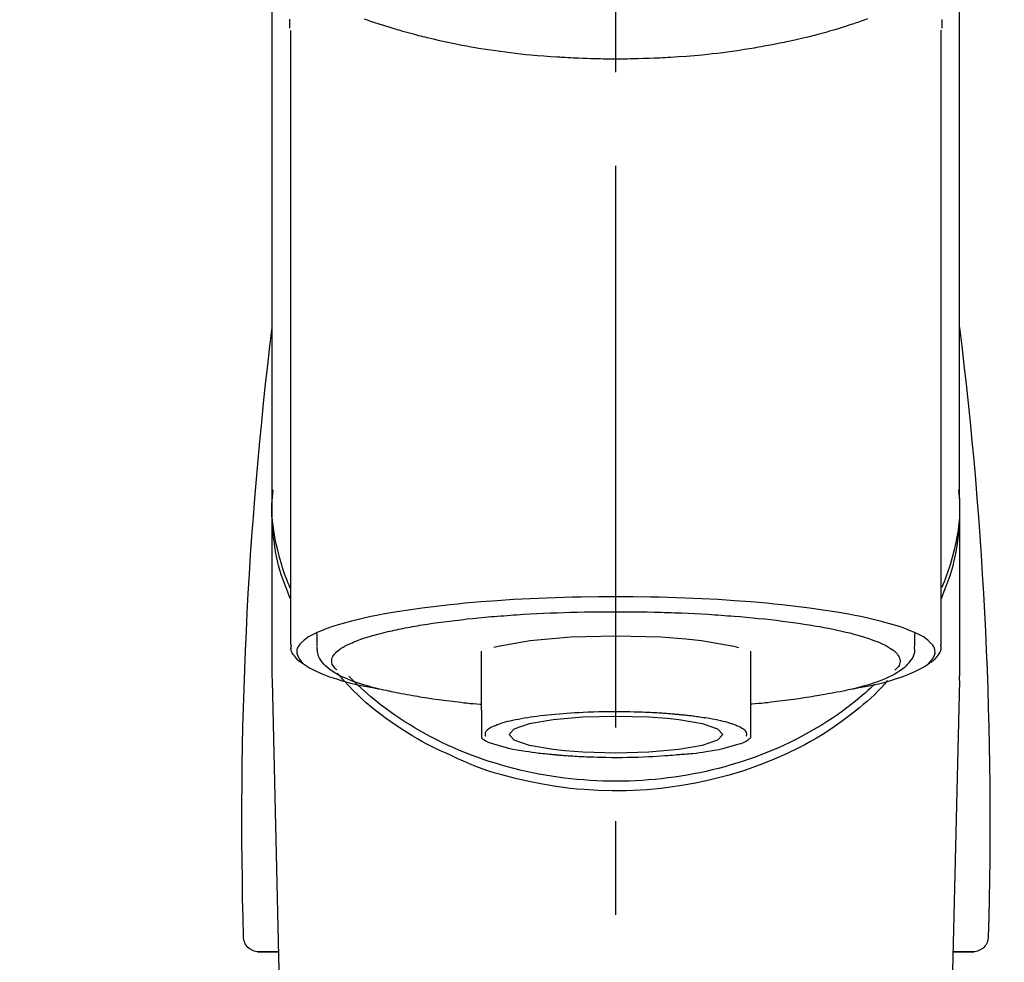
# Model space of a CAD drawing. Extents: x 0 to 26473, y -22065 to -13195.
# Drawn here: x 16650 to 16716, y -18966 to -18903 of the extents above; entities that cross this region are included whole.
import ezdxf

# ---------------------------------------------------------------- set-up
doc = ezdxf.new("R2010")
doc.units = 0
doc.header["$LTSCALE"] = 50
doc.header["$MEASUREMENT"] = 0
doc.linetypes.add('CENTER2', pattern=[1.125, 0.75, -0.125, 0.125, -0.125])
doc.layers.get('0').update_dxf_attribs({"linetype": 'CONTINUOUS'})
doc.layers.add('150-機器', color=8, linetype='CONTINUOUS')
doc.layers.add('160-文字', color=254, linetype='CONTINUOUS')
doc.styles.add('KH001', font='txt')
doc.dimstyles.new('KH1xx030', dxfattribs={"dimscale": 30, "dimtxt": 2, "dimasz": 0.6, "dimexe": 0.3, "dimexo": 1.2, "dimgap": 0.5, "dimtad": 3, "dimdec": 1, "dimdsep": 46, "dimlunit": 6, "dimtxsty": 'KH001', "dimblk": 'DOT', "dimcen": 1, "dimdle": 1, "dimclrd": 256, "dimclre": 256, "dimclrt": 256, "dimadec": 0, "dimazin": 0, "dimtfac": 1, "dimtdec": 1, "dimtix": 1, "dimtmove": 2, "dimatfit": 3, "dimldrblk": 'CLOSEDBLANK', "dimfxl": 1, "dimtolj": 1, "dimtzin": 0, "dimlwd": -1, "dimlwe": -1, "dimarcsym": 0})

# ---------------------------------------------------------------- blocks, each defined once
blk = doc.blocks.new('F402_S')
at = {"layer": '150-機器', "color": 161, "linetype": 'CENTER2'}
blk.add_line((0, -72.081), (0, 259.906), dxfattribs=at)
at = {"layer": '150-機器', "color": 13, "linetype": 'Continuous'}
for p, q in [((-21.692, 199.464), (-21.692, 158.437)), ((21.692, 158.437), (21.692, 199.445)), ((-22.939, 168.228), (-22.939, 156.358)), ((22.939, 156.358), (22.939, 167.57)), ((-19.947, 159.189), (-19.947, 158.339)), ((19.947, 158.339), (19.947, 159.189)), ((-8.976, 158.006), (-8.976, 154.077)), ((8.976, 154.077), (8.976, 158.006)), ((-22.936, 156.054), (-22.939, 156.358)), ((-22.936, 156.054), (-20.947, 71.245)), ((20.947, 71.245), (22.936, 156.054)), ((22.936, 156.054), (22.939, 156.358)), ((-23.929, 137.943), (-22.511, 137.943)), ((-22.511, 137.943), (-23.905, 137.943)), ((22.511, 137.943), (23.929, 137.943)), ((23.905, 137.943), (22.511, 137.943))]:
    blk.add_line(p, q, dxfattribs=at)
for points in [[(-22.939, 168.228), (-22.939, 172.518), (-22.939, 176.809), (-22.939, 181.099), (-22.939, 185.39), (-22.939, 189.68), (-22.939, 193.971), (-22.939, 198.261), (-22.939, 202.551), (-22.939, 206.842), (-22.939, 211.132), (-22.939, 215.423), (-22.939, 219.713)], [(22.939, 168.228), (22.939, 172.518), (22.939, 176.809), (22.939, 181.099), (22.939, 185.39), (22.939, 189.68), (22.939, 193.97), (22.939, 198.261), (22.939, 202.551), (22.939, 206.842), (22.939, 211.132), (22.939, 215.423), (22.939, 219.713)], [(-21.784, 199.618), (-21.784, 199.629), (-21.785, 199.641), (-21.785, 199.652), (-21.785, 199.664), (-21.786, 199.675), (-21.786, 199.687), (-21.786, 199.698), (-21.787, 199.709), (-21.789, 199.776), (-21.791, 199.843), (-21.792, 199.91), (-21.794, 199.977), (-21.794, 200.029), (-21.794, 200.081), (-21.794, 200.133), (-21.794, 200.185)], [(-16.796, 200.223), (-16.581, 200.146), (-16.365, 200.07), (-16.149, 199.996), (-16.035, 199.957), (-15.922, 199.919), (-15.808, 199.881), (-15.694, 199.844), (-15.338, 199.728), (-14.982, 199.614), (-14.625, 199.504), (-14.267, 199.397), (-14.008, 199.323), (-13.749, 199.25), (-13.489, 199.18), (-13.229, 199.112), (-12.806, 199.008), (-12.381, 198.909), (-11.955, 198.814), (-11.529, 198.722), (-11.382, 198.69), (-11.234, 198.659), (-11.086, 198.628), (-10.939, 198.598), (-10.631, 198.536), (-10.322, 198.477), (-10.014, 198.42), (-9.705, 198.364), (-9.547, 198.337), (-9.389, 198.31), (-9.23, 198.283), (-9.072, 198.257), (-8.587, 198.178), (-8.102, 198.103), (-7.616, 198.032), (-7.129, 197.966), (-6.791, 197.923), (-6.453, 197.883), (-6.114, 197.846), (-5.774, 197.812), (-5.242, 197.765), (-4.708, 197.723), (-4.175, 197.687), (-3.641, 197.654), (-3.462, 197.643), (-3.283, 197.633), (-3.104, 197.623), (-2.925, 197.614), (-2.566, 197.597), (-2.207, 197.583), (-1.849, 197.571), (-1.49, 197.56), (-1.31, 197.556), (-1.13, 197.553), (-0.951, 197.549), (-0.771, 197.547), (-0.41, 197.543), (-0.049, 197.542), (0.312, 197.543), (0.672, 197.546), (0.853, 197.548), (1.034, 197.551), (1.215, 197.554), (1.396, 197.558), (1.669, 197.566), (1.941, 197.575), (2.213, 197.586), (2.485, 197.597), (2.576, 197.601), (2.667, 197.605), (2.757, 197.609), (2.848, 197.613), (3.027, 197.622), (3.206, 197.632), (3.385, 197.642), (3.565, 197.652), (3.653, 197.658), (3.742, 197.664), (3.831, 197.669), (3.92, 197.675), (4.36, 197.704), (4.801, 197.733), (5.241, 197.766), (5.681, 197.803), (6.022, 197.837), (6.363, 197.873), (6.703, 197.913), (7.043, 197.955), (7.701, 198.04), (8.358, 198.133), (9.014, 198.235), (9.668, 198.344), (9.974, 198.399), (10.28, 198.456), (10.585, 198.515), (10.89, 198.577), (11.32, 198.668), (11.748, 198.765), (12.176, 198.865), (12.603, 198.968), (12.741, 199.002), (12.879, 199.036), (13.017, 199.07), (13.155, 199.105), (13.42, 199.174), (13.685, 199.245), (13.95, 199.317), (14.214, 199.391), (14.34, 199.427), (14.465, 199.464), (14.591, 199.501), (14.717, 199.538), (15.076, 199.645), (15.435, 199.755), (15.793, 199.868), (16.15, 199.986), (16.365, 200.06), (16.579, 200.136), (16.793, 200.214)], [(21.8, 200.215), (21.798, 200.089), (21.795, 199.963), (21.791, 199.837), (21.787, 199.711), (21.786, 199.697), (21.786, 199.683), (21.786, 199.669), (21.785, 199.656), (21.785, 199.641), (21.784, 199.627), (21.784, 199.613), (21.783, 199.599)], [(-21.732, 161.527), (-21.757, 161.587), (-21.782, 161.647), (-21.807, 161.707), (-21.831, 161.767), (-21.855, 161.827), (-21.878, 161.887), (-21.901, 161.948), (-21.924, 162.008), (-22.059, 162.361), (-22.192, 162.715), (-22.318, 163.071), (-22.434, 163.431), (-22.517, 163.731), (-22.591, 164.034), (-22.656, 164.339), (-22.714, 164.645), (-22.802, 165.191), (-22.87, 165.739), (-22.92, 166.289), (-22.954, 166.84), (-22.964, 167.085), (-22.971, 167.329), (-22.972, 167.573), (-22.967, 167.817), (-22.954, 168.06), (-22.936, 168.303), (-22.913, 168.546), (-22.888, 168.789)], [(21.732, 161.527), (21.757, 161.587), (21.782, 161.647), (21.807, 161.707), (21.831, 161.767), (21.855, 161.827), (21.878, 161.887), (21.901, 161.948), (21.924, 162.008), (22.059, 162.361), (22.192, 162.715), (22.319, 163.071), (22.434, 163.431), (22.518, 163.731), (22.591, 164.034), (22.656, 164.339), (22.715, 164.645), (22.802, 165.191), (22.87, 165.739), (22.92, 166.289), (22.954, 166.84), (22.964, 167.085), (22.971, 167.329), (22.972, 167.573), (22.967, 167.817), (22.955, 168.061), (22.936, 168.304), (22.913, 168.547), (22.888, 168.789)], [(-22.939, 168.228), (-22.947, 167.92), (-22.951, 167.612), (-22.95, 167.305), (-22.939, 166.998), (-22.917, 166.689), (-22.884, 166.381), (-22.841, 166.074), (-22.791, 165.768), (-22.694, 165.266), (-22.579, 164.768), (-22.45, 164.273), (-22.309, 163.782), (-22.25, 163.587), (-22.19, 163.394), (-22.126, 163.202), (-22.059, 163.011), (-21.986, 162.821), (-21.909, 162.632), (-21.83, 162.444), (-21.75, 162.257)], [(21.739, 162.229), (21.82, 162.418), (21.901, 162.608), (21.979, 162.799), (22.052, 162.992), (22.121, 163.185), (22.186, 163.38), (22.247, 163.575), (22.307, 163.772), (22.448, 164.266), (22.578, 164.763), (22.693, 165.264), (22.791, 165.768), (22.841, 166.074), (22.884, 166.381), (22.917, 166.689), (22.939, 166.998), (22.95, 167.305), (22.951, 167.612), (22.947, 167.92), (22.939, 168.228)], [(-15.804, 155.494), (-15.81, 155.495), (-15.816, 155.496), (-15.822, 155.497), (-15.828, 155.499), (-15.834, 155.5), (-15.841, 155.501), (-15.847, 155.502), (-15.853, 155.503), (-16.243, 155.578), (-16.633, 155.651), (-17.023, 155.727), (-17.411, 155.809), (-17.725, 155.885), (-18.037, 155.97), (-18.347, 156.061), (-18.658, 156.155), (-19.117, 156.306), (-19.566, 156.478), (-20.007, 156.674), (-20.446, 156.897), (-20.593, 156.981), (-20.731, 157.071), (-20.862, 157.174), (-20.986, 157.293), (-21.131, 157.474), (-21.242, 157.675), (-21.305, 157.886), (-21.302, 158.096), (-21.27, 158.204), (-21.219, 158.308), (-21.154, 158.407), (-21.079, 158.501), (-20.821, 158.756), (-20.532, 158.961), (-20.22, 159.131), (-19.89, 159.279), (-19.648, 159.38), (-19.409, 159.476), (-19.17, 159.567), (-18.926, 159.65), (-18.29, 159.845), (-17.651, 160.021), (-17.007, 160.179), (-16.359, 160.32), (-15.96, 160.4), (-15.56, 160.477), (-15.159, 160.55), (-14.757, 160.618), (-13.842, 160.761), (-12.925, 160.89), (-12.006, 161.005), (-11.086, 161.108), (-10.569, 161.161), (-10.052, 161.211), (-9.535, 161.258), (-9.017, 161.301), (-7.922, 161.383), (-6.826, 161.453), (-5.729, 161.512), (-4.632, 161.56), (-4.053, 161.581), (-3.474, 161.599), (-2.895, 161.614), (-2.316, 161.626), (-1.158, 161.642), (0, 161.648), (1.158, 161.642), (2.316, 161.626), (2.895, 161.614), (3.474, 161.599), (4.053, 161.581), (4.632, 161.56), (5.729, 161.512), (6.826, 161.453), (7.922, 161.383), (9.017, 161.301), (9.535, 161.258), (10.052, 161.211), (10.569, 161.161), (11.086, 161.108), (12.006, 161.005), (12.925, 160.89), (13.842, 160.761), (14.757, 160.618), (15.159, 160.55), (15.56, 160.477), (15.96, 160.4), (16.359, 160.32), (17.007, 160.179), (17.651, 160.021), (18.29, 159.845), (18.926, 159.65), (19.17, 159.567), (19.409, 159.476), (19.648, 159.38), (19.89, 159.279), (20.22, 159.131), (20.532, 158.961), (20.821, 158.756), (21.079, 158.501), (21.154, 158.407), (21.219, 158.308), (21.27, 158.204), (21.302, 158.096), (21.305, 157.886), (21.242, 157.675), (21.131, 157.474), (20.986, 157.293), (20.862, 157.174), (20.731, 157.071), (20.593, 156.981), (20.446, 156.897), (20.007, 156.674), (19.566, 156.478), (19.117, 156.306), (18.658, 156.155), (18.347, 156.061), (18.037, 155.97), (17.725, 155.885), (17.411, 155.809), (17.025, 155.728), (16.637, 155.652), (16.249, 155.579), (15.861, 155.505), (15.858, 155.504), (15.854, 155.504), (15.85, 155.503), (15.846, 155.502), (15.842, 155.501), (15.838, 155.501), (15.835, 155.5), (15.831, 155.499)], [(14.8, 159.412), (14.656, 159.444), (14.512, 159.476), (14.368, 159.508), (14.223, 159.537), (14.061, 159.568), (13.898, 159.596), (13.735, 159.625), (13.573, 159.653), (13.41, 159.681), (13.248, 159.711), (13.086, 159.74), (12.924, 159.768), (12.568, 159.826), (12.211, 159.88), (11.854, 159.93), (11.497, 159.977), (11.305, 160), (11.113, 160.023), (10.921, 160.046), (10.729, 160.069), (10.536, 160.092), (10.344, 160.115), (10.151, 160.138), (9.958, 160.161), (9.552, 160.205), (9.145, 160.246), (8.738, 160.283), (8.331, 160.317), (8.116, 160.333), (7.901, 160.349), (7.687, 160.365), (7.472, 160.381), (7.258, 160.397), (7.045, 160.413), (6.831, 160.429), (6.618, 160.444), (6.174, 160.473), (5.73, 160.499), (5.286, 160.521), (4.842, 160.542), (4.386, 160.562), (3.931, 160.579), (3.476, 160.595), (3.02, 160.609), (2.559, 160.622), (2.097, 160.632), (1.636, 160.64), (1.174, 160.645), (0.941, 160.646), (0.708, 160.646), (0.474, 160.647), (0.241, 160.647), (0.009, 160.648), (-0.224, 160.648), (-0.456, 160.649), (-0.689, 160.649), (-1.153, 160.646), (-1.617, 160.641), (-2.081, 160.633), (-2.546, 160.621), (-2.774, 160.614), (-3.003, 160.607), (-3.232, 160.599), (-3.461, 160.592), (-3.69, 160.585), (-3.919, 160.578), (-4.149, 160.57), (-4.378, 160.562), (-4.824, 160.545), (-5.27, 160.524), (-5.716, 160.5), (-6.162, 160.473), (-6.379, 160.458), (-6.595, 160.443), (-6.812, 160.428), (-7.029, 160.412), (-7.245, 160.398), (-7.46, 160.383), (-7.676, 160.368), (-7.892, 160.353), (-8.306, 160.32), (-8.72, 160.284), (-9.133, 160.245), (-9.547, 160.204), (-9.938, 160.163), (-10.328, 160.12), (-10.719, 160.075), (-11.109, 160.027), (-11.473, 159.982), (-11.836, 159.934), (-12.198, 159.882), (-12.56, 159.826), (-12.727, 159.798), (-12.894, 159.77), (-13.061, 159.741), (-13.228, 159.713), (-13.394, 159.685), (-13.561, 159.657), (-13.727, 159.629), (-13.893, 159.6), (-14.195, 159.544), (-14.495, 159.483), (-14.795, 159.419), (-15.094, 159.353), (-15.359, 159.291), (-15.623, 159.226), (-15.886, 159.157), (-16.149, 159.086), (-16.375, 159.021), (-16.599, 158.952), (-16.823, 158.88), (-17.045, 158.803), (-17.231, 158.735), (-17.415, 158.663), (-17.598, 158.587), (-17.779, 158.506), (-17.924, 158.436), (-18.066, 158.362), (-18.205, 158.282), (-18.343, 158.198), (-18.447, 158.127), (-18.546, 158.052), (-18.641, 157.97), (-18.731, 157.881), (-18.795, 157.808), (-18.852, 157.731), (-18.899, 157.649), (-18.937, 157.561), (-18.958, 157.481), (-18.97, 157.4), (-18.97, 157.319), (-18.96, 157.237), (-18.937, 157.149), (-18.902, 157.065), (-18.857, 156.986), (-18.801, 156.915), (-18.76, 156.872), (-18.717, 156.832), (-18.673, 156.793), (-18.629, 156.754), (-18.629, 156.753), (-18.628, 156.753), (-18.628, 156.752), (-18.627, 156.752)], [(18.626, 156.752), (18.66, 156.781), (18.692, 156.81), (18.725, 156.84), (18.756, 156.872), (18.812, 156.934), (18.861, 157.002), (18.904, 157.075), (18.937, 157.153), (18.959, 157.232), (18.97, 157.313), (18.971, 157.395), (18.96, 157.476), (18.936, 157.563), (18.9, 157.646), (18.855, 157.724), (18.801, 157.798), (18.725, 157.888), (18.643, 157.97), (18.555, 158.046), (18.461, 158.117), (18.336, 158.203), (18.209, 158.284), (18.078, 158.359), (17.943, 158.427), (17.857, 158.466), (17.77, 158.504), (17.682, 158.541), (17.595, 158.578), (17.508, 158.615), (17.422, 158.653), (17.335, 158.691), (17.248, 158.728), (17.037, 158.809), (16.823, 158.883), (16.607, 158.951), (16.389, 159.015), (16.137, 159.088), (15.885, 159.158), (15.631, 159.225), (15.376, 159.286), (15.233, 159.319), (15.088, 159.351), (14.944, 159.381), (14.8, 159.412)], [(-21.666, 158.448), (-21.669, 158.432), (-21.671, 158.417), (-21.674, 158.402), (-21.677, 158.386), (-21.688, 158.326), (-21.696, 158.266), (-21.701, 158.206), (-21.699, 158.147), (-21.675, 158.04), (-21.627, 157.938), (-21.565, 157.839), (-21.497, 157.743), (-21.431, 157.651), (-21.365, 157.562), (-21.295, 157.478), (-21.216, 157.403), (-21.154, 157.354), (-21.09, 157.309), (-21.023, 157.267), (-20.956, 157.226), (-20.934, 157.213), (-20.912, 157.2), (-20.89, 157.187), (-20.868, 157.174)], [(-4.662, 158.839), (-5.717, 158.723), (-7.866, 158.349), (-8.191, 158.267)], [(8.143, 158.28), (7.868, 158.349), (5.716, 158.723), (3.005, 158.962), (-0.001, 159.045), (-3.006, 158.962), (-4.662, 158.839)], [(-19.912, 158.326), (-19.916, 158.292), (-19.919, 158.258), (-19.921, 158.224), (-19.924, 158.19), (-19.929, 158.105), (-19.931, 158.02), (-19.927, 157.935), (-19.915, 157.852), (-19.875, 157.721), (-19.814, 157.596), (-19.738, 157.477), (-19.654, 157.362), (-19.557, 157.24), (-19.456, 157.123), (-19.35, 157.013), (-19.237, 156.909), (-19.092, 156.792), (-18.941, 156.683), (-18.784, 156.582), (-18.623, 156.487), (-18.41, 156.373), (-18.193, 156.267), (-17.972, 156.169), (-17.749, 156.077), (-17.462, 155.97), (-17.173, 155.869), (-16.882, 155.775), (-16.588, 155.689), (-16.358, 155.626), (-16.126, 155.566), (-15.895, 155.508), (-15.662, 155.454), (-15.54, 155.426), (-15.419, 155.399), (-15.297, 155.372), (-15.175, 155.346)], [(14.999, 155.316), (15.073, 155.331), (15.147, 155.346), (15.221, 155.361), (15.294, 155.376), (15.485, 155.415), (15.676, 155.456), (15.866, 155.499), (16.056, 155.544), (16.322, 155.614), (16.587, 155.689), (16.85, 155.769), (17.113, 155.853), (17.379, 155.943), (17.642, 156.039), (17.903, 156.141), (18.162, 156.252), (18.365, 156.347), (18.563, 156.449), (18.756, 156.561), (18.945, 156.681), (19.092, 156.787), (19.232, 156.9), (19.365, 157.022), (19.493, 157.151), (19.602, 157.274), (19.701, 157.404), (19.785, 157.541), (19.85, 157.687), (19.881, 157.784), (19.903, 157.884), (19.919, 157.985), (19.93, 158.087), (19.934, 158.139), (19.938, 158.191), (19.941, 158.243), (19.944, 158.295)], [(20.865, 157.168), (20.879, 157.176), (20.893, 157.184), (20.907, 157.192), (20.921, 157.2), (20.99, 157.239), (21.059, 157.278), (21.125, 157.32), (21.188, 157.367), (21.265, 157.438), (21.333, 157.518), (21.397, 157.604), (21.461, 157.692), (21.535, 157.791), (21.604, 157.892), (21.658, 157.997), (21.688, 158.108), (21.691, 158.166), (21.689, 158.226), (21.683, 158.287), (21.674, 158.347), (21.672, 158.363), (21.67, 158.379), (21.667, 158.395), (21.665, 158.411)], [(10.998, 151.051), (11.33, 151.192), (11.661, 151.336), (11.99, 151.485), (12.315, 151.641), (12.632, 151.804), (12.945, 151.975), (13.255, 152.154), (13.562, 152.337), (14.154, 152.706), (14.736, 153.092), (15.307, 153.495), (15.865, 153.914), (16.136, 154.127), (16.404, 154.344), (16.666, 154.567), (16.922, 154.796), (17.231, 155.091), (17.532, 155.394), (17.827, 155.703), (18.12, 156.014), (18.182, 156.08), (18.245, 156.146), (18.306, 156.213), (18.368, 156.28), (18.428, 156.347), (18.488, 156.415), (18.547, 156.483), (18.606, 156.551)], [(-18.144, 156.044), (-17.927, 155.804), (-17.707, 155.566), (-17.484, 155.332), (-17.256, 155.104), (-17.014, 154.877), (-16.767, 154.658), (-16.514, 154.443), (-16.258, 154.232), (-15.656, 153.753), (-15.041, 153.292), (-14.412, 152.85), (-13.766, 152.433), (-13.385, 152.203), (-12.998, 151.981), (-12.608, 151.767), (-12.212, 151.561), (-11.401, 151.166), (-10.577, 150.799), (-9.74, 150.461), (-8.892, 150.152), (-8.454, 150.006), (-8.014, 149.868), (-7.572, 149.737), (-7.127, 149.615), (-6.226, 149.392), (-5.32, 149.2), (-4.407, 149.038), (-3.489, 148.906), (-3.022, 148.851), (-2.555, 148.804), (-2.086, 148.766), (-1.617, 148.735), (-0.682, 148.698), (0.253, 148.691), (1.188, 148.714), (2.122, 148.769), (2.59, 148.808), (3.057, 148.855), (3.523, 148.91), (3.989, 148.974), (4.902, 149.123), (5.809, 149.302), (6.711, 149.511), (7.606, 149.748), (8.049, 149.875), (8.489, 150.011), (8.926, 150.157), (9.357, 150.317), (9.772, 150.487), (10.183, 150.669), (10.591, 150.858), (10.998, 151.051)], [(-17.292, 155.818), (-17.217, 155.747), (-17.143, 155.677), (-17.068, 155.606), (-16.993, 155.536), (-16.82, 155.377), (-16.646, 155.22), (-16.469, 155.065), (-16.291, 154.912), (-16.005, 154.675), (-15.714, 154.445), (-15.418, 154.221), (-15.119, 154.001), (-14.788, 153.768), (-14.453, 153.54), (-14.114, 153.319), (-13.771, 153.103), (-13.42, 152.891), (-13.065, 152.685), (-12.707, 152.485), (-12.345, 152.291), (-11.975, 152.101), (-11.602, 151.917), (-11.227, 151.74), (-10.848, 151.57), (-10.462, 151.403), (-10.073, 151.244), (-9.682, 151.09), (-9.289, 150.943), (-8.889, 150.802), (-8.487, 150.667), (-8.083, 150.538), (-7.677, 150.416), (-7.266, 150.299), (-6.853, 150.19), (-6.438, 150.086), (-6.021, 149.99), (-5.601, 149.899), (-5.179, 149.816), (-4.756, 149.739), (-4.331, 149.668), (-3.904, 149.604), (-3.476, 149.547), (-3.046, 149.496), (-2.617, 149.452), (-2.185, 149.415), (-1.752, 149.384), (-1.32, 149.36), (-0.887, 149.343), (-0.453, 149.333), (-0.019, 149.329), (0.414, 149.332), (0.848, 149.342), (1.281, 149.358), (1.714, 149.382), (2.146, 149.412), (2.578, 149.448), (3.008, 149.492), (3.437, 149.542), (3.866, 149.599), (4.294, 149.662), (4.718, 149.732), (5.142, 149.809), (5.564, 149.892), (5.985, 149.982), (6.401, 150.078), (6.817, 150.18), (7.23, 150.29), (7.642, 150.406), (8.048, 150.527), (8.453, 150.655), (8.855, 150.79), (9.255, 150.931), (9.649, 151.078), (10.041, 151.231), (10.43, 151.39), (10.816, 151.556), (11.196, 151.726), (11.572, 151.903), (11.945, 152.086), (12.316, 152.276), (12.678, 152.469), (13.037, 152.669), (13.393, 152.875), (13.745, 153.087), (14.088, 153.302), (14.428, 153.524), (14.764, 153.751), (15.095, 153.985), (15.419, 154.22), (15.738, 154.462), (16.052, 154.71), (16.36, 154.964), (16.588, 155.159), (16.812, 155.358), (17.033, 155.561), (17.25, 155.767), (17.37, 155.883), (17.488, 156), (17.606, 156.118), (17.723, 156.237), (17.749, 156.263), (17.774, 156.289), (17.8, 156.314), (17.825, 156.34)], [(-15.175, 155.346), (-14.965, 155.308), (-14.755, 155.271), (-14.545, 155.233), (-14.335, 155.196), (-14.144, 155.163), (-13.954, 155.129), (-13.763, 155.095), (-13.573, 155.061), (-13.41, 155.031), (-13.248, 155.002), (-13.086, 154.973), (-12.924, 154.945), (-12.568, 154.887), (-12.211, 154.833), (-11.854, 154.783), (-11.497, 154.736), (-11.305, 154.713), (-11.113, 154.69), (-10.921, 154.667), (-10.729, 154.645), (-10.536, 154.621), (-10.344, 154.598), (-10.151, 154.574), (-9.958, 154.553), (-9.735, 154.529), (-9.511, 154.508), (-9.288, 154.487), (-9.064, 154.467), (-9.044, 154.465), (-9.024, 154.463), (-9.004, 154.461), (-8.984, 154.459)], [(15.01, 155.318), (14.841, 155.287), (14.672, 155.257), (14.502, 155.226), (14.333, 155.196), (14.142, 155.162), (13.952, 155.129), (13.761, 155.095), (13.571, 155.061), (13.409, 155.031), (13.246, 155.002), (13.084, 154.973), (12.922, 154.945), (12.566, 154.887), (12.21, 154.833), (11.852, 154.783), (11.495, 154.736), (11.303, 154.713), (11.111, 154.69), (10.919, 154.667), (10.727, 154.645), (10.534, 154.621), (10.342, 154.597), (10.149, 154.574), (9.956, 154.553), (9.733, 154.529), (9.51, 154.508), (9.286, 154.487), (9.063, 154.467), (9.042, 154.465), (9.022, 154.463), (9.002, 154.461), (8.982, 154.459)], [(-8.976, 154.077), (-8.976, 154.056), (-8.976, 154.034), (-8.976, 154.013), (-8.976, 153.991), (-8.976, 153.969), (-8.976, 153.947), (-8.976, 153.925), (-8.976, 153.903), (-8.976, 153.863), (-8.976, 153.824), (-8.976, 153.784), (-8.976, 153.745), (-8.976, 153.727), (-8.976, 153.709), (-8.976, 153.692), (-8.976, 153.674), (-8.976, 153.626), (-8.976, 153.579), (-8.976, 153.531), (-8.976, 153.484), (-8.976, 153.459), (-8.976, 153.435), (-8.976, 153.41), (-8.976, 153.385), (-8.976, 153.343), (-8.976, 153.3), (-8.976, 153.257), (-8.976, 153.215), (-8.976, 153.197), (-8.976, 153.179), (-8.976, 153.162), (-8.976, 153.144), (-8.976, 153.113), (-8.976, 153.081), (-8.976, 153.05), (-8.976, 153.019), (-8.976, 153.006), (-8.976, 152.992), (-8.976, 152.979), (-8.976, 152.965), (-8.976, 152.929), (-8.976, 152.892), (-8.976, 152.855), (-8.976, 152.818), (-8.976, 152.799), (-8.976, 152.779), (-8.976, 152.76), (-8.976, 152.74), (-8.976, 152.705), (-8.976, 152.669), (-8.976, 152.634), (-8.976, 152.598), (-8.976, 152.582), (-8.976, 152.566), (-8.976, 152.551), (-8.976, 152.535), (-8.976, 152.505), (-8.976, 152.476), (-8.976, 152.446), (-8.976, 152.417), (-8.976, 152.403), (-8.976, 152.389), (-8.976, 152.376), (-8.976, 152.362), (-8.976, 152.339), (-8.976, 152.317), (-8.976, 152.294), (-8.976, 152.271), (-8.976, 152.262), (-8.976, 152.252), (-8.976, 152.243), (-8.976, 152.234), (-8.976, 152.229), (-8.976, 152.225), (-8.976, 152.22), (-8.976, 152.216)], [(-4.184, 153.776), (-4.169, 153.777), (-4.154, 153.778), (-4.14, 153.78), (-4.125, 153.781), (-4.089, 153.784), (-4.053, 153.788), (-4.018, 153.791), (-3.982, 153.794), (-3.918, 153.8), (-3.855, 153.806), (-3.791, 153.811), (-3.727, 153.816), (-3.642, 153.823), (-3.556, 153.83), (-3.471, 153.837), (-3.385, 153.843), (-3.29, 153.85), (-3.195, 153.856), (-3.1, 153.863), (-3.005, 153.869), (-2.87, 153.877), (-2.734, 153.885), (-2.599, 153.893), (-2.463, 153.901), (-2.294, 153.909), (-2.124, 153.917), (-1.954, 153.925), (-1.785, 153.931), (-1.502, 153.941), (-1.22, 153.95), (-0.937, 153.957), (-0.655, 153.963), (-0.296, 153.967), (0.063, 153.97), (0.422, 153.969), (0.781, 153.965), (1.134, 153.958), (1.487, 153.948), (1.84, 153.934), (2.192, 153.918), (2.462, 153.904), (2.732, 153.888), (3.001, 153.871), (3.271, 153.853), (3.53, 153.835), (3.79, 153.815), (4.049, 153.793), (4.308, 153.77), (4.549, 153.746), (4.79, 153.72), (5.031, 153.692), (5.271, 153.661), (5.485, 153.631), (5.698, 153.598), (5.911, 153.564), (6.124, 153.529), (6.318, 153.495), (6.512, 153.46), (6.706, 153.423), (6.899, 153.383), (7.062, 153.347), (7.225, 153.307), (7.387, 153.265), (7.548, 153.218), (7.673, 153.177), (7.797, 153.133), (7.921, 153.087), (8.045, 153.039), (8.146, 152.998), (8.244, 152.954), (8.341, 152.906), (8.439, 152.853), (8.507, 152.813), (8.569, 152.768), (8.626, 152.717), (8.675, 152.658), (8.701, 152.614), (8.721, 152.567), (8.733, 152.518), (8.737, 152.468), (8.736, 152.445), (8.733, 152.422), (8.728, 152.4), (8.721, 152.378), (8.717, 152.368), (8.713, 152.357), (8.708, 152.347), (8.704, 152.337)], [(8.976, 154.077), (8.976, 154.056), (8.976, 154.034), (8.976, 154.013), (8.976, 153.991), (8.976, 153.969), (8.976, 153.947), (8.976, 153.925), (8.976, 153.903), (8.976, 153.863), (8.976, 153.824), (8.976, 153.784), (8.976, 153.745), (8.976, 153.727), (8.976, 153.709), (8.976, 153.692), (8.976, 153.674), (8.976, 153.626), (8.976, 153.579), (8.976, 153.531), (8.976, 153.484), (8.976, 153.459), (8.976, 153.435), (8.976, 153.41), (8.976, 153.385), (8.976, 153.343), (8.976, 153.3), (8.976, 153.257), (8.976, 153.215), (8.976, 153.197), (8.976, 153.179), (8.976, 153.162), (8.976, 153.144), (8.976, 153.113), (8.976, 153.081), (8.976, 153.05), (8.976, 153.019), (8.976, 153.006), (8.976, 152.992), (8.976, 152.979), (8.976, 152.965), (8.976, 152.929), (8.976, 152.892), (8.976, 152.855), (8.976, 152.818), (8.976, 152.799), (8.976, 152.779), (8.976, 152.76), (8.976, 152.74), (8.976, 152.705), (8.976, 152.669), (8.976, 152.634), (8.976, 152.598), (8.976, 152.582), (8.976, 152.566), (8.976, 152.551), (8.976, 152.535), (8.976, 152.505), (8.976, 152.476), (8.976, 152.446), (8.976, 152.417), (8.976, 152.403), (8.976, 152.389), (8.976, 152.376), (8.976, 152.362), (8.976, 152.339), (8.976, 152.316), (8.976, 152.293), (8.976, 152.27), (8.976, 152.26), (8.976, 152.251), (8.976, 152.241), (8.976, 152.232), (8.976, 152.227), (8.976, 152.223), (8.976, 152.219), (8.976, 152.215)], [(-8.705, 152.338), (-8.708, 152.346), (-8.711, 152.353), (-8.715, 152.361), (-8.718, 152.369), (-8.724, 152.389), (-8.729, 152.409), (-8.733, 152.429), (-8.736, 152.45), (-8.736, 152.497), (-8.728, 152.543), (-8.714, 152.588), (-8.694, 152.63), (-8.653, 152.689), (-8.602, 152.741), (-8.544, 152.786), (-8.481, 152.826), (-8.389, 152.88), (-8.296, 152.929), (-8.202, 152.973), (-8.106, 153.014), (-7.987, 153.062), (-7.868, 153.108), (-7.748, 153.153), (-7.627, 153.194), (-7.471, 153.241), (-7.314, 153.284), (-7.156, 153.324), (-6.997, 153.361), (-6.807, 153.402), (-6.617, 153.44), (-6.426, 153.476), (-6.235, 153.509), (-6.106, 153.531), (-5.977, 153.552), (-5.849, 153.572), (-5.719, 153.592), (-5.608, 153.608), (-5.496, 153.624), (-5.385, 153.639), (-5.273, 153.654), (-5.19, 153.664), (-5.108, 153.675), (-5.025, 153.685), (-4.942, 153.695), (-4.864, 153.704), (-4.785, 153.713), (-4.707, 153.722), (-4.628, 153.731), (-4.567, 153.737), (-4.506, 153.744), (-4.445, 153.75), (-4.384, 153.756), (-4.349, 153.76), (-4.313, 153.763), (-4.278, 153.766), (-4.243, 153.77), (-4.228, 153.771), (-4.213, 153.773), (-4.199, 153.774), (-4.184, 153.776)], [(-3.419, 153.532), (-4.192, 153.447), (-5.769, 153.174), (-6.782, 152.828), (-7.131, 152.446), (-6.782, 152.063), (-5.769, 151.718), (-4.192, 151.444), (-2.204, 151.268), (0, 151.207), (2.204, 151.268), (3.419, 151.359)], [(3.419, 151.359), (4.192, 151.444), (5.769, 151.718), (6.782, 152.063), (7.131, 152.446), (6.782, 152.828), (5.769, 153.174), (4.192, 153.447), (2.204, 153.623), (0, 153.684), (-2.204, 153.623), (-3.419, 153.532)], [(-4.515, 151.131), (-4.536, 151.133), (-4.557, 151.135), (-4.579, 151.137), (-4.6, 151.138), (-4.736, 151.15), (-4.872, 151.161), (-5.008, 151.173), (-5.144, 151.187), (-5.368, 151.213), (-5.591, 151.245), (-5.814, 151.279), (-6.037, 151.315), (-6.315, 151.359), (-6.593, 151.406), (-6.87, 151.457), (-7.145, 151.515), (-7.379, 151.573), (-7.611, 151.639), (-7.842, 151.708), (-8.076, 151.775), (-8.223, 151.816), (-8.37, 151.859), (-8.512, 151.912), (-8.647, 151.979), (-8.718, 152.023), (-8.786, 152.071), (-8.853, 152.122), (-8.92, 152.173), (-8.934, 152.184), (-8.948, 152.195), (-8.962, 152.205), (-8.976, 152.216)], [(4.515, 151.132), (4.536, 151.134), (4.557, 151.136), (4.578, 151.138), (4.6, 151.139), (4.736, 151.151), (4.872, 151.162), (5.008, 151.174), (5.144, 151.188), (5.368, 151.215), (5.591, 151.246), (5.814, 151.281), (6.037, 151.316), (6.315, 151.36), (6.593, 151.407), (6.87, 151.458), (7.145, 151.516), (7.379, 151.575), (7.611, 151.641), (7.842, 151.709), (8.075, 151.777), (8.223, 151.817), (8.37, 151.861), (8.512, 151.913), (8.647, 151.981), (8.717, 152.026), (8.785, 152.075), (8.852, 152.126), (8.919, 152.175), (8.934, 152.185), (8.948, 152.195), (8.962, 152.205), (8.976, 152.215)], [(4.471, 151.143), (4.385, 151.135), (4.298, 151.126), (4.211, 151.118), (4.125, 151.11), (4.089, 151.107), (4.053, 151.104), (4.018, 151.1), (3.982, 151.097), (3.918, 151.091), (3.855, 151.086), (3.791, 151.08), (3.727, 151.075), (3.642, 151.068), (3.556, 151.061), (3.471, 151.055), (3.385, 151.048), (3.29, 151.042), (3.195, 151.035), (3.1, 151.029), (3.005, 151.022), (2.87, 151.014), (2.734, 151.006), (2.599, 150.998), (2.463, 150.991), (2.294, 150.982), (2.124, 150.974), (1.954, 150.967), (1.785, 150.96), (1.502, 150.95), (1.22, 150.941), (0.937, 150.934), (0.655, 150.929), (0.296, 150.924), (-0.063, 150.922), (-0.422, 150.923), (-0.781, 150.927), (-1.134, 150.934), (-1.487, 150.944), (-1.84, 150.957), (-2.192, 150.973), (-2.462, 150.987), (-2.732, 151.002), (-3.001, 151.02), (-3.271, 151.038), (-3.443, 151.051), (-3.614, 151.064), (-3.786, 151.078), (-3.957, 151.093), (-4.06, 151.103), (-4.163, 151.113), (-4.265, 151.123), (-4.368, 151.133), (-4.407, 151.138), (-4.447, 151.142), (-4.486, 151.146), (-4.526, 151.15)]]:
    blk.add_lwpolyline(points, dxfattribs=at)
for centre, radius, start, end in [((242.939, 146.724), 267.907, 172.94424, 181.66288), ((-242.939, 146.724), 267.907, 358.33712, 7.05576), ((-23.858, 138.94), 0.997, 179.46986, 270), ((23.858, 138.94), 0.997, 270, 0.53014)]:
    blk.add_arc(centre, radius, start, end, dxfattribs=at)
blk = doc.blocks.new('_ClosedBlank')
at = {"color": 0, "linetype": 'ByBlock', "lineweight": -2}
for p, q in [((-1, 0.1667), (0, 0)), ((-1, 0.1667), (-1, -0.1667)), ((0, 0), (-1, -0.1667))]:
    blk.add_line(p, q, dxfattribs=at)
blk = doc.blocks.new('_Dot')
at = {"color": 0, "linetype": 'ByBlock', "lineweight": -2}
blk.add_line((-0.5, 0), (-1, 0), dxfattribs=at)
at = {"color": 0, "linetype": 'ByBlock', "const_width": 0.5}
blk.add_lwpolyline([(-0.25, 0, 1), (0.25, 0, 1)], format="xyb", close=True, dxfattribs=at)

msp = doc.modelspace()

# ---------------------------------------------------------------- block references
at = {"layer": '150-機器', "xscale": -1}
msp.add_blockref('F402_S', (16689.729, -19103.643), dxfattribs=at)

# ---------------------------------------------------------------- leaders
at = {"layer": '160-文字', "annotation_type": 0, "has_hookline": 1, "hookline_direction": 1, "text_width": 1397.056}
msp.add_leader([(18139.729, -19273.643), (17882.779, -18838.439), (17864.779, -18838.439)], dimstyle='KH1xx030', override={"dimgap": 0.5, "dimtad": 1}, dxfattribs=at)

doc.saveas('drawing.dxf')
